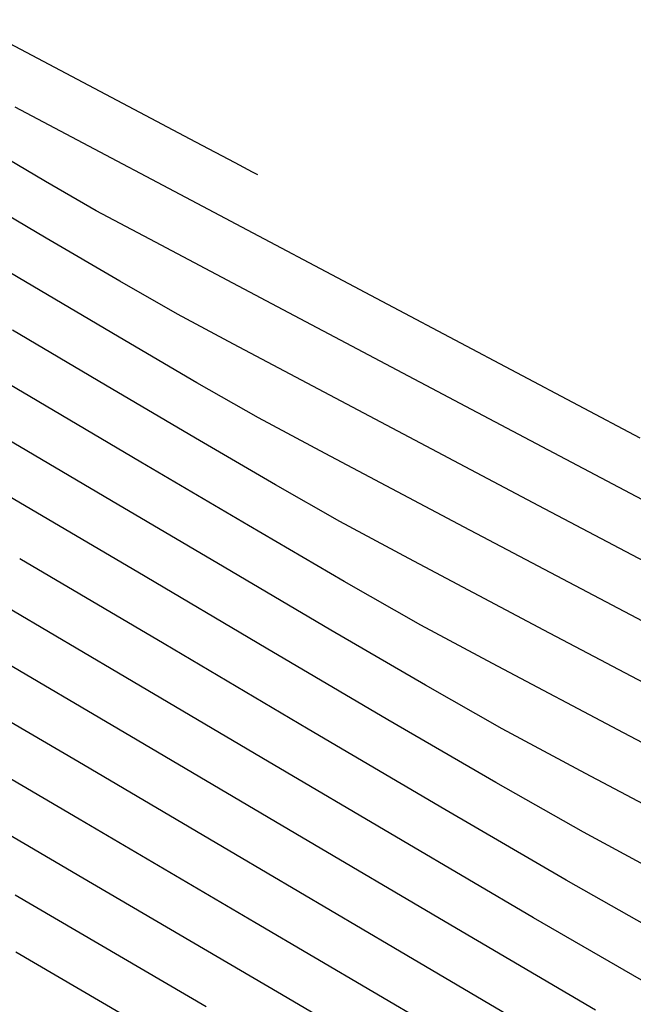
# Model space of a CAD drawing. Units: metres. Extents: x 751400 to 754535, y 8571653 to 8573688.
# Drawn here: x 751731 to 751735, y 8571819 to 8571826 of the extents above; entities that cross this region are included whole.
import ezdxf

# ---------------------------------------------------------------- set-up
doc = ezdxf.new("R2010")
doc.units = ezdxf.units.M
doc.layers.add('CONT-MJR', color=30, linetype='Continuous')
doc.layers.add('CONT-MNR', color=124, linetype='Continuous')

msp = doc.modelspace()

# ---------------------------------------------------------------- linework, layer by layer
at = {"layer": 'CONT-MJR', "extrusion": (0.508231635613018, 0.8612204157833909, 0), "elevation": 7764283.761833795}
msp.add_lwpolyline([(3709065.927396061, 1140.000000000001), (3709066.539271047, 1140.000000000001)], dxfattribs=at)
at = {"layer": 'CONT-MJR', "extrusion": (-0.5065620167000011, -0.8622035277339265, 0), "elevation": -7771455.719917744}
msp.add_lwpolyline([(-3694014.641726113, 1140), (-3694015.21131195, 1140)], dxfattribs=at)
at = {"layer": 'CONT-MJR', "extrusion": (0.4968143231235467, 0.8678568593606277, 0), "elevation": 7812587.432386896}
msp.add_lwpolyline([(3606208.895573189, 1140.000000000001), (3606209.338244179, 1140.000000000001)], dxfattribs=at)
at = {"layer": 'CONT-MJR', "extrusion": (-0.4712754857851869, -0.8819860636642374, 0), "elevation": -7914502.115798954}
msp.add_lwpolyline([(-3376672.678732106, 1140), (-3376673.1032504, 1140)], dxfattribs=at)
at = {"layer": 'CONT-MJR', "extrusion": (0.4677905941167291, 0.8838393293217482, 0), "elevation": 7927768.275520544}
msp.add_lwpolyline([(3345406.701266808, 1140.000000000001), (3345407.641817666, 1140.000000000001)], dxfattribs=at)
at = {"layer": 'CONT-MJR', "extrusion": (0.4669295839190996, 0.8842945005263443, 0), "elevation": 7931022.672467312}
msp.add_lwpolyline([(3337682.744597307, 1140), (3337684.106688397, 1140)], dxfattribs=at)
at = {"layer": 'CONT-MJR', "extrusion": (0.5077953313682723, 0.8614777428585063, 0), "elevation": 7766159.93143078}
msp.add_lwpolyline([(3705130.905265784, 1145.000000000001), (3705131.900048317, 1145.000000000001)], dxfattribs=at)
at = {"layer": 'CONT-MJR', "extrusion": (-0.4665845298576478, -0.8844766116170161, 0), "elevation": -7932324.307336476}
msp.add_lwpolyline([(-3334586.414066037, 1140), (-3334588.103201356, 1140)], dxfattribs=at)
at = {"layer": 'CONT-MJR'}
for points, elevation in [([(751732.8032243156, 8571821.598413987), (751731.9465762295, 8571822.104209423)], 1145), ([(751732.7281335922, 8571819.769066341), (751731.5557360969, 8571820.457907723)], 1150), ([(751735.4910100198, 8571820.06286342), (751734.9183739392, 8571820.371251563)], 1145), ([(751733.907622683, 8571819.075655429), (751732.7281335922, 8571819.769066341)], 1150)]:
    msp.add_lwpolyline(points, dxfattribs=dict(at, elevation=elevation))
at = {"layer": 'CONT-MJR', "extrusion": (-0.5069835245282884, -0.8619557447206175, 0), "elevation": -7769647.015555396}
msp.add_lwpolyline([(-3697810.976433723, 1145), (-3697811.917357498, 1145)], dxfattribs=at)
at = {"layer": 'CONT-MJR', "extrusion": (0.5053909760606123, 0.8628904688988641, 0), "elevation": 7776460.518929901}
msp.add_lwpolyline([(3683458.713223116, 1150), (3683460.001661066, 1150)], dxfattribs=at)
at = {"layer": 'CONT-MJR', "extrusion": (0.5027734504424174, 0.8644182191105333, 0), "elevation": 7787590.051332865}
msp.add_lwpolyline([(3659871.016593474, 1145), (3659871.849688722, 1145)], dxfattribs=at)
at = {"layer": 'CONT-MJR', "extrusion": (-0.4934113862475207, -0.8697960703068852, 0), "elevation": -7826650.242456666}
msp.add_lwpolyline([(-3575577.694129852, 1145), (-3575578.36551971, 1145)], dxfattribs=at)
at = {"layer": 'CONT-MNR', "extrusion": (-0.46736995130766, -0.8840618352890682, 0), "elevation": -7929360.420575042}
msp.add_lwpolyline([(-3341636.745078569, 1137), (-3341637.299556161, 1137)], dxfattribs=at)
at = {"layer": 'CONT-MNR', "extrusion": (0.4673416631227576, 0.8840767896001203, 0), "elevation": 7929467.341206845}
msp.add_lwpolyline([(3341382.338248555, 1137), (3341383.022069669, 1137)], dxfattribs=at)
at = {"layer": 'CONT-MNR', "extrusion": (-0.4691900436302741, -0.8830972216909199, 0), "elevation": -7922459.784109518}
msp.add_lwpolyline([(-3357962.985663463, 1138), (-3357963.371666964, 1138)], dxfattribs=at)
at = {"layer": 'CONT-MNR'}
for points, elevation in [([(751732.334705688, 8571824.971352719), (751731.884491869, 8571825.209339231)], 1137), ([(751732.7109846525, 8571824.772448229), (751732.5949851885, 8571824.833767291)], 1137), ([(751732.7475938892, 8571824.753095312), (751732.7109846525, 8571824.772448229)], 1137), ([(751731.8215136842, 8571823.672193801), (751731.2469486806, 8571824.01129828)], 1141), ([(751735.2979789241, 8571822.99872834), (751733.6511211751, 8571823.869397242)], 1138), ([(751732.7522782403, 8571823.133488636), (751732.341411924, 8571823.367819048)], 1141), ([(751731.967716165, 8571822.838678373), (751731.2257263651, 8571823.276669571)], 1143), ([(751732.8657391602, 8571822.686344232), (751732.3309661635, 8571822.998362595)], 1142), ([(751734.1245139638, 8571822.404881842), (751733.1961871509, 8571822.895942124)], 1141), ([(751732.6839205624, 8571822.416583825), (751731.967716165, 8571822.838678373)], 1143), ([(751733.293802165, 8571822.442929367), (751732.8657391602, 8571822.686344232)], 1142), ([(751732.5226366875, 8571822.137583861), (751731.7716693422, 8571822.580981636)], 1144), ([(751733.3234277922, 8571822.043457283), (751732.6839205624, 8571822.416583825)], 1143), ([(751735.4395017524, 8571821.711371621), (751734.1245139638, 8571822.404881842)], 1141), ([(751733.8353260896, 8571821.752370099), (751733.3234277922, 8571822.043457283)], 1143), ([(751731.9424396281, 8571820.985652959), (751730.9073955208, 8571821.594275072)], 1148), ([(751731.5456740812, 8571820.842096444), (751730.5381203828, 8571821.43285426)], 1149), ([(751734.3768500144, 8571821.06181083), (751733.8649197303, 8571821.3522148)], 1144), ([(751732.9999048886, 8571820.361649204), (751731.9424396281, 8571820.985652959)], 1148), ([(751732.5982072438, 8571820.222469348), (751731.5456740812, 8571820.842096444)], 1149), ([(751731.5808716043, 8571820.065361246), (751730.3596821347, 8571820.779806236)], 1151), ([(751735.9037669592, 8571820.250103088), (751734.9337655532, 8571820.762399754)], 1144), ([(751734.5868383282, 8571819.801738573), (751733.7105531599, 8571820.316035215)], 1147), ([(751733.6542600025, 8571819.600193541), (751732.5982072438, 8571820.222469348)], 1149), ([(751732.8776868826, 8571819.304780839), (751731.5808716043, 8571820.065361246)], 1151)]:
    msp.add_lwpolyline(points, dxfattribs=dict(at, elevation=elevation))
at = {"layer": 'CONT-MNR', "extrusion": (0.4678140413077765, 0.8838269190035379, 0), "elevation": 7927680.23754714}
msp.add_lwpolyline([(3345618.609655563, 1138), (3345619.598089879, 1138)], dxfattribs=at)
at = {"layer": 'CONT-MNR', "extrusion": (-0.4673315387583846, -0.8840821414787884, 0), "elevation": -7929505.605767308}
msp.add_lwpolyline([(-3341290.727137891, 1137), (-3341291.021544358, 1137)], dxfattribs=at)
at = {"layer": 'CONT-MNR', "extrusion": (-0.5077255423618702, -0.8615188759588177, 0), "elevation": -7766461.98608502}
msp.add_lwpolyline([(-3704503.618860871, 1139), (-3704504.121782606, 1139)], dxfattribs=at)
at = {"layer": 'CONT-MNR', "extrusion": (-0.4986027277985066, -0.866830617728682, 0), "elevation": -7805135.399909595}
msp.add_lwpolyline([(-3622311.057988053, 1139), (-3622311.448859015, 1139)], dxfattribs=at)
at = {"layer": 'CONT-MNR', "extrusion": (-0.4702616851687494, -0.882527023644176, 0), "elevation": -7918377.377643452}
msp.add_lwpolyline([(-3367576.723475012, 1139), (-3367577.128585001, 1139)], dxfattribs=at)
at = {"layer": 'CONT-MNR', "extrusion": (0.46751481645244, 0.8839852353956154, 0), "elevation": 7928812.360883915}
msp.add_lwpolyline([(3342933.214422737, 1138.000000000001), (3342934.695138908, 1138.000000000001)], dxfattribs=at)
at = {"layer": 'CONT-MNR', "extrusion": (-0.5074240481592996, -0.861696486791973, 0), "elevation": -7767757.148389342}
msp.add_lwpolyline([(-3701785.465414632, 1141), (-3701786.13254815, 1141)], dxfattribs=at)
at = {"layer": 'CONT-MNR', "extrusion": (-0.4677780551469424, -0.8838459657219376, 0), "elevation": -7927816.093197699}
msp.add_lwpolyline([(-3345295.028149752, 1139), (-3345295.99224074, 1139)], dxfattribs=at)
at = {"layer": 'CONT-MNR', "extrusion": (-0.4672102482400702, -0.8841462457871163, 0), "elevation": -7929963.201908276}
msp.add_lwpolyline([(-3340200.736125963, 1139), (-3340202.156952243, 1139)], dxfattribs=at)
at = {"layer": 'CONT-MNR', "extrusion": (-0.5062442535446149, -0.8623901412661532, 0), "elevation": -7772815.499709594}
msp.add_lwpolyline([(-3691150.678265604, 1143), (-3691151.509517496, 1143)], dxfattribs=at)
at = {"layer": 'CONT-MNR', "extrusion": (-0.5083358556722424, -0.8611589039416414, 0), "elevation": -7763834.195263263}
msp.add_lwpolyline([(-3710004.683532978, 1142), (-3710005.404040716, 1142)], dxfattribs=at)
at = {"layer": 'CONT-MNR', "extrusion": (-0.5052336907640504, -0.8629825709230378, 0), "elevation": -7777134.672776904}
msp.add_lwpolyline([(-3682042.048063094, 1141), (-3682042.650506593, 1141)], dxfattribs=at)
at = {"layer": 'CONT-MNR', "extrusion": (-0.5077329560760561, -0.861514506734663, 0), "elevation": -7766429.140830586}
msp.add_lwpolyline([(-3704568.72161055, 1142), (-3704569.416792358, 1142)], dxfattribs=at)
at = {"layer": 'CONT-MNR', "extrusion": (0.4669819719720775, 0.8842668363413106, 0), "elevation": 7930825.279756667}
msp.add_lwpolyline([(3338151.56496379, 1139), (3338153.340277895, 1139)], dxfattribs=at)
at = {"layer": 'CONT-MNR', "extrusion": (0.471817277652522, 0.881696351647529, 0), "elevation": 7912425.68446698}
msp.add_lwpolyline([(3381533.726792423, 1141.000000000001), (3381534.230263839, 1141.000000000001)], dxfattribs=at)
at = {"layer": 'CONT-MNR', "extrusion": (-0.5077953313368665, -0.8614777428770183, 0), "elevation": -7766160.2534776}
msp.add_lwpolyline([(-3705131.297763757, 1144), (-3705132.169824538, 1144)], dxfattribs=at)
at = {"layer": 'CONT-MNR', "extrusion": (-0.4726190259105073, -0.8812668474119535, 0), "elevation": -7909346.397916669}
msp.add_lwpolyline([(-3388728.220879145, 1142), (-3388728.743331464, 1142)], dxfattribs=at)
at = {"layer": 'CONT-MNR', "extrusion": (0.50779533267535, 0.8614777420880533, 0), "elevation": 7766159.60389741}
msp.add_lwpolyline([(3705130.524267898, 1146), (3705131.641772186, 1146)], dxfattribs=at)
at = {"layer": 'CONT-MNR', "extrusion": (-0.4675385330817188, -0.8839726919332942, 0), "elevation": -7928721.238096164}
msp.add_lwpolyline([(-3343144.045483469, 1142), (-3343145.065022307, 1142)], dxfattribs=at)
at = {"layer": 'CONT-MNR', "extrusion": (0.5069835236559167, 0.8619557452337274, 0), "elevation": 7769647.341785158}
msp.add_lwpolyline([(3697811.599851994, 1144), (3697812.424698322, 1144)], dxfattribs=at)
at = {"layer": 'CONT-MNR', "extrusion": (-0.5070074135262708, -0.8619416932887057, 0), "elevation": -7769543.885222789}
msp.add_lwpolyline([(-3698028.017573203, 1147.000000000001), (-3698029.104357873, 1147.000000000001)], dxfattribs=at)
at = {"layer": 'CONT-MNR', "extrusion": (-0.5027734503686702, -0.8644182191534272, 0), "elevation": -7787590.37720751}
msp.add_lwpolyline([(-3659871.748405639, 1144), (-3659872.478725752, 1144)], dxfattribs=at)
at = {"layer": 'CONT-MNR', "extrusion": (-0.4733642120411143, -0.8808668019392574, 0), "elevation": -7906477.108427387}
msp.add_lwpolyline([(-3395415.728700706, 1143), (-3395416.27013433, 1143)], dxfattribs=at)
at = {"layer": 'CONT-MNR', "extrusion": (-0.4661119235658262, -0.884725762431368, 0), "elevation": -7934103.992334829}
msp.add_lwpolyline([(-3330347.877656559, 1142), (-3330349.29385872, 1142)], dxfattribs=at)
at = {"layer": 'CONT-MNR', "extrusion": (0.5084270082389633, 0.861105090737, 0), "elevation": 7763440.153798482}
msp.add_lwpolyline([(3710824.150965337, 1146), (3710825.268516304, 1146)], dxfattribs=at)
at = {"layer": 'CONT-MNR', "extrusion": (-0.4674890756462287, -0.8839988485011927, 0), "elevation": -7928907.910856466}
msp.add_lwpolyline([(-3342699.652517941, 1143), (-3342700.641390461, 1143)], dxfattribs=at)
at = {"layer": 'CONT-MNR', "extrusion": (-0.5083785706180325, -0.8611336881903797, 0), "elevation": -7763648.552216776}
msp.add_lwpolyline([(-3710387.624020522, 1147), (-3710388.73446187, 1147)], dxfattribs=at)
at = {"layer": 'CONT-MNR', "extrusion": (-0.5069835238516707, -0.8619557451185893, 0), "elevation": -7769646.695970835}
msp.add_lwpolyline([(-3697810.339052902, 1146), (-3697811.396054122, 1146)], dxfattribs=at)
at = {"layer": 'CONT-MNR', "extrusion": (-0.4735277457890344, -0.8807789018635469, 0), "elevation": -7905846.226694478}
msp.add_lwpolyline([(-3396882.693472308, 1144), (-3396883.325771216, 1144)], dxfattribs=at)
at = {"layer": 'CONT-MNR', "extrusion": (-0.4656944932899321, -0.8849455570369475, 0), "elevation": -7935673.876293963}
msp.add_lwpolyline([(-3326603.793864248, 1143), (-3326605.139611763, 1143)], dxfattribs=at)
at = {"layer": 'CONT-MNR', "extrusion": (0.5081469916295167, 0.8612703610933514, 0), "elevation": 7764646.002343059}
msp.add_lwpolyline([(3708298.742047903, 1147), (3708299.828913551, 1147)], dxfattribs=at)
at = {"layer": 'CONT-MNR', "extrusion": (0.5027734520412047, 0.8644182181806274, 0), "elevation": 7787589.719001343}
msp.add_lwpolyline([(3659870.298520477, 1146.000000000001), (3659871.234390862, 1146.000000000001)], dxfattribs=at)
at = {"layer": 'CONT-MNR', "extrusion": (-0.5079882707986756, -0.8613639862050023, 0), "elevation": -7765328.902467349}
msp.add_lwpolyline([(-3706867.268940745, 1148), (-3706868.469751137, 1148)], dxfattribs=at)
at = {"layer": 'CONT-MNR', "extrusion": (-0.4934113857721181, -0.869796070576568, 0), "elevation": -7826649.910959294}
msp.add_lwpolyline([(-3575576.878106868, 1146.000000000001), (-3575577.63232301, 1146.000000000001)], dxfattribs=at)
at = {"layer": 'CONT-MNR', "extrusion": (-0.5050318887674524, -0.8631006843514722, 0), "elevation": -7777991.859082441}
msp.add_lwpolyline([(-3680221.292315012, 1152), (-3680222.76928636, 1152)], dxfattribs=at)
at = {"layer": 'CONT-MNR', "extrusion": (-0.5017061678062753, -0.8650381038920434, 0), "elevation": -7792100.6269703}
msp.add_lwpolyline([(-3650254.904187939, 1147), (-3650255.80222751, 1147)], dxfattribs=at)
at = {"layer": 'CONT-MNR', "extrusion": (-0.5060726373076516, -0.8624908612666444, 0), "elevation": -7773548.225486043}
msp.add_lwpolyline([(-3689598.573999971, 1148), (-3689599.693609288, 1148)], dxfattribs=at)
at = {"layer": 'CONT-MNR', "extrusion": (-0.5069032873671042, -0.8620029334384095, 0), "elevation": -7769989.900840568}
msp.add_lwpolyline([(-3697085.737818432, 1149), (-3697086.918919386, 1149)], dxfattribs=at)
at = {"layer": 'CONT-MNR', "extrusion": (-0.5045236258629504, -0.8633978868089159, 0), "elevation": -7780157.022073951}
msp.add_lwpolyline([(-3675640.807093571, 1153), (-3675642.418541558, 1153)], dxfattribs=at)
at = {"layer": 'CONT-MNR', "extrusion": (-0.5060475523244709, -0.8625055795682784, 0), "elevation": -7773654.560179833}
msp.add_lwpolyline([(-3689372.862714866, 1151), (-3689374.376802137, 1151)], dxfattribs=at)

doc.saveas('drawing.dxf')
